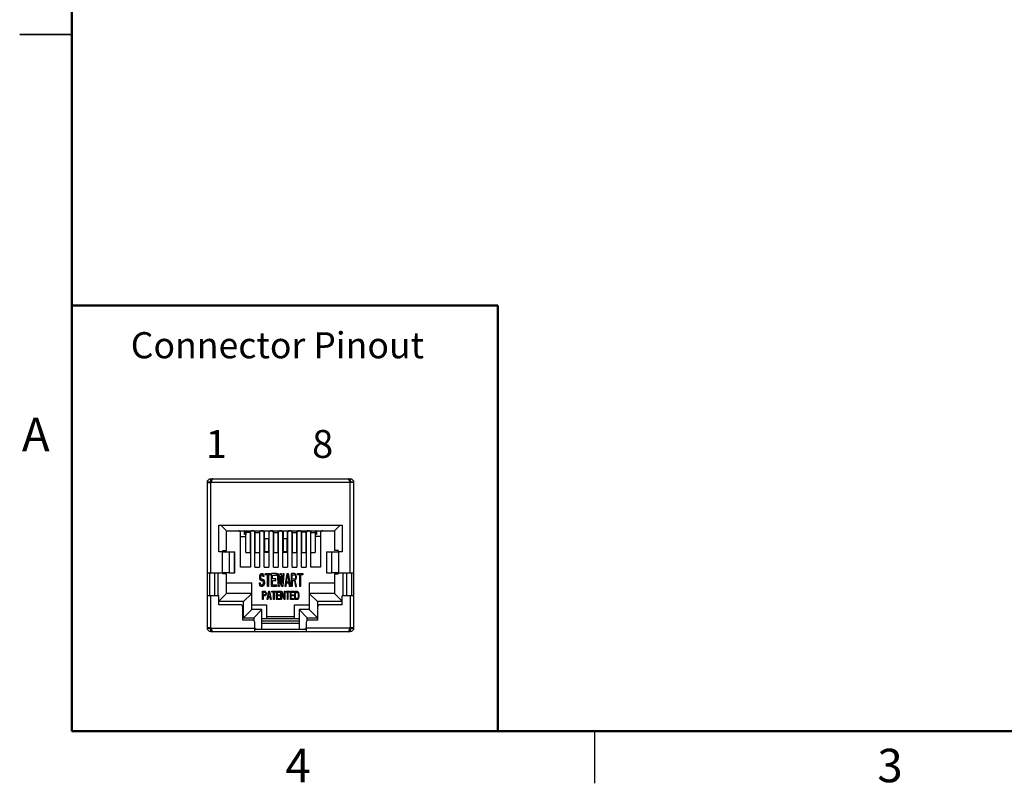
# Model space of a CAD drawing. Units: inches. Extents: x 0.1 to 10.1, y 0.1 to 6.5.
# Drawn here: x 0.1 to 4.3, y 0.1 to 3.4 of the extents above; entities that cross this region are included whole.
import ezdxf

# ---------------------------------------------------------------- set-up
doc = ezdxf.new("R2010")
doc.units = ezdxf.units.IN
doc.header["$LTSCALE"] = 0.6
doc.header["$MEASUREMENT"] = 0
doc.layers.add('FORMAT', color=7, linetype='Continuous')
doc.styles.add('SLDTEXTSTYLE0', font='TXT', dxfattribs={"width": 0.541667})
doc.styles.add('SLDTEXTSTYLE1', font='TXT', dxfattribs={"width": 0.75})

msp = doc.modelspace()

# ---------------------------------------------------------------- linework, layer by layer
at = {"color": 7, "linetype": 'Continuous', "lineweight": 50}
for p, q in [((0.3, 0.3), (0.3, 6.3)), ((9.9, 0.3), (0.3, 0.3))]:
    msp.add_line(p, q, dxfattribs=at)
at = {"color": 7, "linetype": 'Continuous', "lineweight": 25}
for p, q in [((0.075, 3.3), (0.3, 3.3)), ((0.3, 3.3), (0.075, 3.3)), ((0.8834, 1.3722), (0.8834, 1.371)), ((0.8934, 1.3722), (0.8834, 1.3722)), ((0.8934, 1.371), (0.8834, 1.371)), ((0.8834, 0.9822), (0.8834, 1.371)), ((0.8934, 1.371), (0.8934, 1.3722)), ((0.8984, 1.3772), (0.8984, 1.3872)), ((0.8984, 1.3872), (0.9064, 1.3872)), ((0.8984, 1.3772), (0.9011, 1.3772)), ((0.8984, 0.9822), (0.8984, 1.371)), ((0.8996, 1.3722), (1.4971, 1.3722)), ((0.9064, 1.3872), (1.4904, 1.3872)), ((1.4904, 1.3872), (1.4984, 1.3872)), ((1.4956, 1.3772), (1.4984, 1.3772)), ((1.4984, 1.3872), (1.4984, 1.3772)), ((1.4984, 0.9822), (1.4984, 1.371)), ((1.5134, 1.371), (1.4984, 1.371)), ((1.5034, 1.3722), (1.5034, 1.371)), ((1.5134, 1.3722), (1.5034, 1.3722)), ((1.5134, 1.371), (1.5134, 1.3722)), ((1.5134, 1.371), (1.5134, 0.9822)), ((0.9324, 1.1872), (1.4644, 1.1872)), ((0.9324, 1.0722), (0.9324, 1.1872)), ((0.9654, 1.1632), (0.9414, 1.1872)), ((0.9654, 1.0772), (0.9654, 1.1632)), ((0.9654, 1.1632), (1.4314, 1.1632)), ((1.0264, 1.0062), (1.0264, 1.1531)), ((1.0434, 1.1472), (1.0434, 1.1632)), ((1.0484, 1.1582), (1.0484, 1.1472)), ((1.0484, 1.1472), (1.0494, 1.1472)), ((1.0494, 1.1567), (1.0494, 1.1632)), ((1.0494, 1.1567), (1.0674, 1.1567)), ((1.0494, 1.1563), (1.0494, 1.1567)), ((1.0494, 1.1563), (1.0674, 1.1563)), ((1.0494, 1.0698), (1.0494, 1.1563)), ((1.0674, 1.1632), (1.0674, 1.1567)), ((1.0674, 1.1567), (1.0674, 1.1563)), ((1.0674, 1.1563), (1.0674, 1.0698)), ((1.0674, 1.1472), (1.0684, 1.1472)), ((1.0684, 1.1531), (1.0684, 1.1582)), ((1.0684, 1.1531), (1.0684, 1.0062)), ((1.0884, 1.1582), (1.0884, 1.1531)), ((1.0884, 1.0062), (1.0884, 1.1531)), ((1.0884, 1.1472), (1.0894, 1.1472)), ((1.0894, 1.1557), (1.0894, 1.1632)), ((1.0894, 1.1557), (1.1074, 1.1557)), ((1.0894, 1.1553), (1.0894, 1.1557)), ((1.0894, 1.1553), (1.1074, 1.1553)), ((1.0894, 1.0688), (1.0894, 1.1553)), ((1.1074, 1.1632), (1.1074, 1.1557)), ((1.1074, 1.1557), (1.1074, 1.1553)), ((1.1074, 1.1553), (1.1074, 1.0688)), ((1.1074, 1.1472), (1.1084, 1.1472)), ((1.1084, 1.1531), (1.1084, 1.1582)), ((1.1084, 1.1531), (1.1084, 1.0062)), ((1.1239, 1.1615), (1.1239, 1.1632)), ((1.1284, 1.0062), (1.1284, 1.1531)), ((1.1294, 1.1281), (1.1294, 1.1632)), ((1.1474, 1.1632), (1.1474, 1.1281)), ((1.1484, 1.1531), (1.1484, 1.0062)), ((1.1529, 1.1632), (1.1529, 1.1615)), ((1.1684, 1.1582), (1.1684, 1.1531)), ((1.1684, 1.0062), (1.1684, 1.1531)), ((1.1684, 1.1472), (1.1694, 1.1472)), ((1.1694, 1.1557), (1.1694, 1.1632)), ((1.1694, 1.1557), (1.1874, 1.1557)), ((1.1694, 1.1553), (1.1694, 1.1557)), ((1.1694, 1.1553), (1.1874, 1.1553)), ((1.1694, 1.0688), (1.1694, 1.1553)), ((1.1874, 1.1632), (1.1874, 1.1557)), ((1.1874, 1.1557), (1.1874, 1.1553)), ((1.1874, 1.1553), (1.1874, 1.0688)), ((1.1874, 1.1472), (1.1884, 1.1472)), ((1.1884, 1.1531), (1.1884, 1.1582)), ((1.1884, 1.1531), (1.1884, 1.0062)), ((1.2039, 1.1615), (1.2039, 1.1632)), ((1.2084, 1.0062), (1.2084, 1.1531)), ((1.2094, 1.1632), (1.2094, 1.1281)), ((1.2274, 1.1632), (1.2274, 1.1281)), ((1.2284, 1.1531), (1.2284, 1.0062)), ((1.2329, 1.1632), (1.2329, 1.1615)), ((1.2484, 1.1582), (1.2484, 1.1531)), ((1.2484, 1.0062), (1.2484, 1.1531)), ((1.2484, 1.1472), (1.2494, 1.1472)), ((1.2494, 1.1557), (1.2494, 1.1632)), ((1.2494, 1.1557), (1.2674, 1.1557)), ((1.2494, 1.1553), (1.2494, 1.1557)), ((1.2494, 1.1553), (1.2674, 1.1553)), ((1.2494, 1.0688), (1.2494, 1.1553)), ((1.2674, 1.1632), (1.2674, 1.1557)), ((1.2674, 1.1557), (1.2674, 1.1553)), ((1.2674, 1.1553), (1.2674, 1.0688)), ((1.2674, 1.1472), (1.2684, 1.1472)), ((1.2684, 1.1531), (1.2684, 1.1582)), ((1.2684, 1.1531), (1.2684, 1.0062)), ((1.2884, 1.1582), (1.2884, 1.1531)), ((1.2884, 1.0062), (1.2884, 1.1531)), ((1.2884, 1.1472), (1.2894, 1.1472)), ((1.2894, 1.1632), (1.2894, 1.1567)), ((1.3074, 1.1567), (1.2894, 1.1567)), ((1.2894, 1.1567), (1.2894, 1.1563)), ((1.3074, 1.1563), (1.2894, 1.1563)), ((1.2894, 1.1563), (1.2894, 1.0698)), ((1.3074, 1.1632), (1.3074, 1.1567)), ((1.3074, 1.1567), (1.3074, 1.1563)), ((1.3074, 1.1563), (1.3074, 1.0698)), ((1.3074, 1.1472), (1.3084, 1.1472)), ((1.3084, 1.1531), (1.3084, 1.1582)), ((1.3084, 1.1531), (1.3084, 1.0062)), ((1.3284, 1.1582), (1.3284, 1.1531)), ((1.3284, 1.0062), (1.3284, 1.1531)), ((1.3284, 1.1472), (1.3294, 1.1472)), ((1.3294, 1.1557), (1.3294, 1.1632)), ((1.3294, 1.1557), (1.3474, 1.1557)), ((1.3294, 1.1553), (1.3294, 1.1557)), ((1.3294, 1.1553), (1.3474, 1.1553)), ((1.3294, 1.0688), (1.3294, 1.1553)), ((1.3474, 1.1632), (1.3474, 1.1557)), ((1.3474, 1.1557), (1.3474, 1.1553)), ((1.3474, 1.1553), (1.3474, 1.0688)), ((1.3474, 1.1472), (1.3484, 1.1472)), ((1.3484, 1.1472), (1.3484, 1.1582)), ((1.3534, 1.1632), (1.3534, 1.1472)), ((1.3704, 1.1531), (1.3704, 1.0062)), ((1.4314, 1.1632), (1.4554, 1.1872)), ((1.4314, 1.1632), (1.4314, 1.0772)), ((1.4644, 1.1872), (1.4644, 1.0722)), ((1.1474, 1.1281), (1.1294, 1.1281)), ((1.1294, 1.1281), (1.1294, 1.0731)), ((1.1474, 1.0731), (1.1474, 1.1281)), ((1.2274, 1.1281), (1.2094, 1.1281)), ((1.2094, 1.1281), (1.2094, 1.0731)), ((1.2274, 1.0731), (1.2274, 1.1281)), ((0.9474, 1.0722), (0.9324, 1.0722)), ((0.9474, 1.0722), (0.9474, 0.9822)), ((0.9474, 1.0722), (0.9769, 1.0722)), ((0.9504, 1.0772), (0.9654, 1.0772)), ((0.9504, 1.0722), (0.9504, 1.0772)), ((0.9769, 1.0722), (0.9769, 0.9822)), ((0.9769, 1.0722), (0.9999, 1.0722)), ((0.9999, 0.9822), (0.9999, 1.0722)), ((0.9999, 1.0722), (1.0013, 1.0722)), ((1.0013, 0.9822), (1.0013, 1.0722)), ((1.0494, 1.0698), (1.0674, 1.0698)), ((1.0894, 1.0688), (1.1074, 1.0688)), ((1.1294, 1.0731), (1.1474, 1.0731)), ((1.1294, 1.0731), (1.1294, 1.0708)), ((1.1294, 1.0708), (1.1474, 1.0708)), ((1.1474, 1.0731), (1.1474, 1.0708)), ((1.1694, 1.0688), (1.1874, 1.0688)), ((1.2094, 1.0731), (1.2274, 1.0731)), ((1.2094, 1.0731), (1.2094, 1.0708)), ((1.2094, 1.0708), (1.2274, 1.0708)), ((1.2274, 1.0731), (1.2274, 1.0708)), ((1.2494, 1.0688), (1.2674, 1.0688)), ((1.2894, 1.0698), (1.3074, 1.0698)), ((1.3294, 1.0688), (1.3474, 1.0688)), ((1.3958, 1.0722), (1.3958, 0.9822)), ((1.3958, 1.0722), (1.3971, 1.0722)), ((1.3971, 1.0722), (1.3971, 0.9822)), ((1.3971, 1.0722), (1.4198, 1.0722)), ((1.4198, 0.9822), (1.4198, 1.0722)), ((1.4198, 1.0722), (1.4494, 1.0722)), ((1.4464, 1.0772), (1.4314, 1.0772)), ((1.4464, 1.0772), (1.4464, 1.0722)), ((1.4494, 0.9822), (1.4494, 1.0722)), ((1.4644, 1.0722), (1.4494, 1.0722)), ((0.8834, 0.9822), (0.8984, 0.9822)), ((0.8834, 0.8822), (0.8834, 0.9822)), ((0.8934, 0.8822), (0.8934, 0.9822)), ((0.8984, 0.9822), (0.9474, 0.9822)), ((0.9304, 0.8822), (0.9304, 0.9822)), ((0.9769, 0.9822), (0.9474, 0.9822)), ((0.9504, 0.9772), (0.9504, 0.9822)), ((0.9654, 0.9772), (0.9504, 0.9772)), ((0.9654, 0.8932), (0.9654, 0.9772)), ((0.9769, 0.9822), (0.9999, 0.9822)), ((0.9999, 0.9822), (1.0013, 0.9822)), ((1.0684, 1.0062), (1.0264, 1.0062)), ((1.0884, 1.0062), (1.1084, 1.0062)), ((1.112, 0.9748), (1.1143, 0.9771)), ((1.1143, 0.9771), (1.1166, 0.9783)), ((1.1166, 0.9783), (1.1195, 0.9783)), ((1.1195, 0.9783), (1.1224, 0.9771)), ((1.1224, 0.9771), (1.1247, 0.9736)), ((1.1284, 1.0062), (1.1484, 1.0062)), ((1.1333, 0.9725), (1.1333, 0.9783)), ((1.1333, 0.9783), (1.1553, 0.9783)), ((1.1553, 0.9783), (1.1553, 0.9725)), ((1.1599, 0.9232), (1.1599, 0.9783)), ((1.1807, 0.9783), (1.1599, 0.9783)), ((1.1684, 1.0062), (1.1884, 1.0062)), ((1.1807, 0.9713), (1.1807, 0.9783)), ((1.1853, 0.9783), (1.1888, 0.9783)), ((1.1899, 0.9232), (1.1853, 0.9783)), ((1.1888, 0.9783), (1.1923, 0.9361)), ((1.1923, 0.9361), (1.1969, 0.9783)), ((1.1969, 0.9783), (1.2015, 0.9783)), ((1.2015, 0.9783), (1.2061, 0.9361)), ((1.2061, 0.9361), (1.2096, 0.9783)), ((1.2084, 1.0062), (1.2284, 1.0062)), ((1.213, 0.9783), (1.2084, 0.9232)), ((1.2096, 0.9783), (1.213, 0.9783)), ((1.2177, 0.9232), (1.2269, 0.9783)), ((1.2269, 0.9783), (1.2315, 0.9783)), ((1.2315, 0.9783), (1.2408, 0.9232)), ((1.2454, 0.9232), (1.2454, 0.9783)), ((1.2593, 0.9783), (1.2454, 0.9783)), ((1.2484, 1.0062), (1.2684, 1.0062)), ((1.2621, 0.9771), (1.2593, 0.9783)), ((1.2645, 0.9736), (1.2621, 0.9771)), ((1.272, 0.9725), (1.272, 0.9783)), ((1.272, 0.9783), (1.2939, 0.9783)), ((1.2884, 1.0062), (1.3084, 1.0062)), ((1.2939, 0.9783), (1.2939, 0.9725)), ((1.3704, 1.0062), (1.3284, 1.0062)), ((1.3958, 0.9822), (1.3971, 0.9822)), ((1.3971, 0.9822), (1.4198, 0.9822)), ((1.4494, 0.9822), (1.4198, 0.9822)), ((1.4314, 0.9772), (1.4314, 0.8932)), ((1.4314, 0.9772), (1.4464, 0.9772)), ((1.4464, 0.9822), (1.4464, 0.9772)), ((1.4494, 0.9822), (1.4984, 0.9822)), ((1.4664, 0.9822), (1.4664, 0.8822)), ((1.4984, 0.9822), (1.5134, 0.9822)), ((1.5034, 0.9822), (1.5034, 0.8822)), ((1.5134, 0.9822), (1.5134, 0.8822)), ((0.9654, 0.9382), (1.0744, 0.9382)), ((1.0744, 0.8932), (1.0744, 0.9382)), ((1.1079, 0.9338), (1.1074, 0.9385)), ((1.1074, 0.9385), (1.1108, 0.9385)), ((1.1097, 0.9279), (1.1079, 0.9338)), ((1.1091, 0.9654), (1.1097, 0.9701)), ((1.1091, 0.9607), (1.1091, 0.9654)), ((1.1097, 0.956), (1.1091, 0.9607)), ((1.1097, 0.9701), (1.112, 0.9748)), ((1.112, 0.9513), (1.1097, 0.956)), ((1.1108, 0.9385), (1.1114, 0.9349)), ((1.1114, 0.9349), (1.1131, 0.9314)), ((1.1143, 0.949), (1.112, 0.9513)), ((1.1131, 0.9678), (1.1126, 0.9642)), ((1.1126, 0.9642), (1.1126, 0.9619)), ((1.1126, 0.9619), (1.1131, 0.9584)), ((1.1149, 0.9701), (1.1131, 0.9678)), ((1.1131, 0.9584), (1.1149, 0.956)), ((1.1166, 0.9478), (1.1143, 0.949)), ((1.1166, 0.9713), (1.1149, 0.9701)), ((1.1149, 0.956), (1.1166, 0.9549)), ((1.1201, 0.9713), (1.1166, 0.9713)), ((1.1166, 0.9549), (1.1201, 0.9549)), ((1.1201, 0.9478), (1.1166, 0.9478)), ((1.1218, 0.9701), (1.1201, 0.9713)), ((1.1201, 0.9549), (1.1229, 0.9537)), ((1.1224, 0.9467), (1.1201, 0.9478)), ((1.1229, 0.9678), (1.1218, 0.9701)), ((1.1241, 0.9443), (1.1224, 0.9467)), ((1.1224, 0.9314), (1.1241, 0.9338)), ((1.1235, 0.9654), (1.1229, 0.9678)), ((1.1229, 0.9537), (1.1253, 0.9513)), ((1.127, 0.9654), (1.1235, 0.9654)), ((1.1253, 0.9408), (1.1241, 0.9443)), ((1.1241, 0.9338), (1.1253, 0.9373)), ((1.1247, 0.9736), (1.1264, 0.9689)), ((1.1253, 0.9513), (1.1276, 0.9467)), ((1.1253, 0.9373), (1.1253, 0.9408)), ((1.1264, 0.9689), (1.127, 0.9654)), ((1.1276, 0.9467), (1.1287, 0.942)), ((1.1287, 0.9361), (1.1276, 0.9314)), ((1.1287, 0.942), (1.1287, 0.9361)), ((1.1426, 0.9725), (1.1333, 0.9725)), ((1.1426, 0.9232), (1.1426, 0.9725)), ((1.146, 0.9725), (1.146, 0.9232)), ((1.1553, 0.9725), (1.146, 0.9725)), ((1.1634, 0.9713), (1.1807, 0.9713)), ((1.1634, 0.956), (1.1634, 0.9713)), ((1.1784, 0.956), (1.1634, 0.956)), ((1.1634, 0.949), (1.1784, 0.949)), ((1.1634, 0.9302), (1.1634, 0.949)), ((1.1784, 0.949), (1.1784, 0.956)), ((1.1992, 0.9678), (1.1946, 0.9232)), ((1.2038, 0.9232), (1.1992, 0.9678)), ((1.2234, 0.9373), (1.2211, 0.9232)), ((1.235, 0.9373), (1.2234, 0.9373)), ((1.224, 0.942), (1.2292, 0.9736)), ((1.2344, 0.942), (1.224, 0.942)), ((1.2292, 0.9736), (1.2344, 0.942)), ((1.2373, 0.9232), (1.235, 0.9373)), ((1.2489, 0.9725), (1.2598, 0.9725)), ((1.2489, 0.9549), (1.2489, 0.9725)), ((1.2598, 0.9549), (1.2489, 0.9549)), ((1.2587, 0.9478), (1.2489, 0.9478)), ((1.2489, 0.9478), (1.2489, 0.9232)), ((1.2587, 0.9478), (1.2633, 0.9232)), ((1.2598, 0.9725), (1.2616, 0.9713)), ((1.2616, 0.956), (1.2598, 0.9549)), ((1.2616, 0.9713), (1.2627, 0.9689)), ((1.2627, 0.9584), (1.2616, 0.956)), ((1.2621, 0.9502), (1.2645, 0.9525)), ((1.2673, 0.9232), (1.2621, 0.9502)), ((1.2627, 0.9689), (1.2633, 0.9654)), ((1.2633, 0.9619), (1.2627, 0.9584)), ((1.2633, 0.9654), (1.2633, 0.9619)), ((1.2662, 0.9689), (1.2645, 0.9736)), ((1.2645, 0.9525), (1.2662, 0.9572)), ((1.2668, 0.9654), (1.2662, 0.9689)), ((1.2662, 0.9572), (1.2668, 0.9607)), ((1.2668, 0.9607), (1.2668, 0.9654)), ((1.2812, 0.9725), (1.272, 0.9725)), ((1.2812, 0.9232), (1.2812, 0.9725)), ((1.2847, 0.9725), (1.2847, 0.9232)), ((1.2939, 0.9725), (1.2847, 0.9725)), ((1.3224, 0.9382), (1.4314, 0.9382)), ((1.3224, 0.9382), (1.3224, 0.8932)), ((0.9324, 0.8602), (0.9654, 0.8932)), ((1.0744, 0.8932), (0.9654, 0.8932)), ((1.0394, 0.8582), (1.0744, 0.8932)), ((1.0744, 0.8232), (1.0744, 0.8932)), ((1.1126, 0.9244), (1.1097, 0.9279)), ((1.1154, 0.9232), (1.1126, 0.9244)), ((1.1131, 0.9314), (1.1154, 0.9302)), ((1.1154, 0.9302), (1.1201, 0.9302)), ((1.1201, 0.9232), (1.1154, 0.9232)), ((1.1201, 0.9302), (1.1224, 0.9314)), ((1.1229, 0.9244), (1.1201, 0.9232)), ((1.1214, 0.8662), (1.1214, 0.9021)), ((1.1214, 0.9021), (1.1317, 0.9021)), ((1.1253, 0.9267), (1.1229, 0.9244)), ((1.1239, 0.8983), (1.1321, 0.8983)), ((1.1239, 0.8869), (1.1239, 0.8983)), ((1.1276, 0.9314), (1.1253, 0.9267)), ((1.1317, 0.9021), (1.1339, 0.9014)), ((1.1321, 0.8983), (1.1334, 0.8976)), ((1.1334, 0.8976), (1.1343, 0.896)), ((1.1339, 0.9014), (1.1356, 0.8991)), ((1.1343, 0.896), (1.1347, 0.8937)), ((1.1347, 0.8914), (1.1343, 0.8892)), ((1.1347, 0.8937), (1.1347, 0.8914)), ((1.1356, 0.8991), (1.1369, 0.896)), ((1.1369, 0.896), (1.1373, 0.8937)), ((1.1373, 0.8907), (1.1369, 0.8884)), ((1.1373, 0.8937), (1.1373, 0.8907)), ((1.1407, 0.8662), (1.1476, 0.9021)), ((1.146, 0.9232), (1.1426, 0.9232)), ((1.1455, 0.8784), (1.1494, 0.8991)), ((1.1476, 0.9021), (1.1511, 0.9021)), ((1.1494, 0.8991), (1.1532, 0.8784)), ((1.1511, 0.9021), (1.158, 0.8662)), ((1.1807, 0.9232), (1.1599, 0.9232)), ((1.1614, 0.9021), (1.1778, 0.9021)), ((1.1614, 0.8983), (1.1614, 0.9021)), ((1.1683, 0.8983), (1.1614, 0.8983)), ((1.1634, 0.9302), (1.1807, 0.9302)), ((1.1683, 0.8662), (1.1683, 0.8983)), ((1.1709, 0.8983), (1.1709, 0.8662)), ((1.1778, 0.8983), (1.1709, 0.8983)), ((1.1778, 0.9021), (1.1778, 0.8983)), ((1.1807, 0.9302), (1.1807, 0.9232)), ((1.1813, 0.8662), (1.1813, 0.9021)), ((1.1813, 0.9021), (1.1968, 0.9021)), ((1.1968, 0.8976), (1.1838, 0.8976)), ((1.1838, 0.8976), (1.1838, 0.8876)), ((1.1946, 0.9232), (1.1899, 0.9232)), ((1.1968, 0.9021), (1.1968, 0.8976)), ((1.2002, 0.9021), (1.2041, 0.9021)), ((1.2002, 0.8662), (1.2002, 0.9021)), ((1.2136, 0.8662), (1.2028, 0.8976)), ((1.2028, 0.8976), (1.2028, 0.8662)), ((1.2084, 0.9232), (1.2038, 0.9232)), ((1.2041, 0.9021), (1.2149, 0.8716)), ((1.2149, 0.8716), (1.2149, 0.9021)), ((1.2149, 0.9021), (1.2175, 0.9021)), ((1.2175, 0.9021), (1.2175, 0.8662)), ((1.2211, 0.9232), (1.2177, 0.9232)), ((1.2209, 0.8983), (1.2209, 0.9021)), ((1.2209, 0.9021), (1.2373, 0.9021)), ((1.2278, 0.8983), (1.2209, 0.8983)), ((1.2278, 0.8662), (1.2278, 0.8983)), ((1.2304, 0.8983), (1.2304, 0.8662)), ((1.2373, 0.8983), (1.2304, 0.8983)), ((1.2408, 0.9232), (1.2373, 0.9232)), ((1.2373, 0.9021), (1.2373, 0.8983)), ((1.2407, 0.8662), (1.2407, 0.9021)), ((1.2407, 0.9021), (1.2562, 0.9021)), ((1.2562, 0.8976), (1.2433, 0.8976)), ((1.2433, 0.8976), (1.2433, 0.8876)), ((1.2489, 0.9232), (1.2454, 0.9232)), ((1.2562, 0.9021), (1.2562, 0.8976)), ((1.2597, 0.8662), (1.2597, 0.9021)), ((1.2597, 0.9021), (1.27, 0.9021)), ((1.2623, 0.8976), (1.27, 0.8976)), ((1.2623, 0.8708), (1.2623, 0.8976)), ((1.2633, 0.9232), (1.2673, 0.9232)), ((1.27, 0.9021), (1.2722, 0.9014)), ((1.27, 0.8976), (1.2718, 0.8968)), ((1.2718, 0.8968), (1.2731, 0.8953)), ((1.2722, 0.9014), (1.2739, 0.8999)), ((1.2731, 0.8953), (1.2739, 0.893)), ((1.2739, 0.8999), (1.2756, 0.8968)), ((1.2739, 0.893), (1.2743, 0.8899)), ((1.2756, 0.8968), (1.2765, 0.8937)), ((1.2765, 0.8937), (1.2769, 0.8899)), ((1.2847, 0.9232), (1.2812, 0.9232)), ((1.3574, 0.8582), (1.3224, 0.8932)), ((1.3224, 0.8932), (1.3224, 0.8232)), ((1.4314, 0.8932), (1.3224, 0.8932)), ((1.4314, 0.8932), (1.4644, 0.8602)), ((0.8834, 0.7445), (0.8834, 0.8822)), ((0.8984, 0.8822), (0.8834, 0.8822)), ((0.8984, 0.7445), (0.8984, 0.8822)), ((0.9324, 0.8822), (0.8984, 0.8822)), ((0.9324, 0.8442), (0.9324, 0.8822)), ((1.0394, 0.8582), (0.9324, 0.8582)), ((1.0394, 0.7882), (1.0394, 0.8582)), ((1.1239, 0.8662), (1.1214, 0.8662)), ((1.1321, 0.8869), (1.1239, 0.8869)), ((1.1317, 0.8823), (1.1239, 0.8823)), ((1.1239, 0.8823), (1.1239, 0.8662)), ((1.1339, 0.883), (1.1317, 0.8823)), ((1.1334, 0.8876), (1.1321, 0.8869)), ((1.1343, 0.8892), (1.1334, 0.8876)), ((1.1356, 0.8853), (1.1339, 0.883)), ((1.1369, 0.8884), (1.1356, 0.8853)), ((1.1433, 0.8662), (1.1407, 0.8662)), ((1.1451, 0.8754), (1.1433, 0.8662)), ((1.1537, 0.8754), (1.1451, 0.8754)), ((1.1532, 0.8784), (1.1455, 0.8784)), ((1.1554, 0.8662), (1.1537, 0.8754)), ((1.158, 0.8662), (1.1554, 0.8662)), ((1.1709, 0.8662), (1.1683, 0.8662)), ((1.1968, 0.8662), (1.1813, 0.8662)), ((1.1838, 0.8876), (1.195, 0.8876)), ((1.195, 0.883), (1.1838, 0.883)), ((1.1838, 0.883), (1.1838, 0.8708)), ((1.1838, 0.8708), (1.1968, 0.8708)), ((1.195, 0.8876), (1.195, 0.883)), ((1.1968, 0.8708), (1.1968, 0.8662)), ((1.2028, 0.8662), (1.2002, 0.8662)), ((1.2175, 0.8662), (1.2136, 0.8662)), ((1.2304, 0.8662), (1.2278, 0.8662)), ((1.2562, 0.8662), (1.2407, 0.8662)), ((1.2433, 0.8876), (1.2545, 0.8876)), ((1.2545, 0.883), (1.2433, 0.883)), ((1.2433, 0.883), (1.2433, 0.8708)), ((1.2433, 0.8708), (1.2562, 0.8708)), ((1.2545, 0.8876), (1.2545, 0.883)), ((1.2562, 0.8708), (1.2562, 0.8662)), ((1.27, 0.8662), (1.2597, 0.8662)), ((1.27, 0.8708), (1.2623, 0.8708)), ((1.2718, 0.8716), (1.27, 0.8708)), ((1.2722, 0.867), (1.27, 0.8662)), ((1.2731, 0.8731), (1.2718, 0.8716)), ((1.2739, 0.8685), (1.2722, 0.867)), ((1.2739, 0.8754), (1.2731, 0.8731)), ((1.2743, 0.8784), (1.2739, 0.8754)), ((1.2756, 0.8716), (1.2739, 0.8685)), ((1.2743, 0.8899), (1.2743, 0.8784)), ((1.2765, 0.8746), (1.2756, 0.8716)), ((1.2769, 0.8784), (1.2765, 0.8746)), ((1.2769, 0.8899), (1.2769, 0.8784)), ((1.3574, 0.8582), (1.3574, 0.7882)), ((1.4644, 0.8582), (1.3574, 0.8582)), ((1.4644, 0.8442), (1.4644, 0.8822)), ((1.4984, 0.8822), (1.4644, 0.8822)), ((1.4984, 0.8822), (1.4984, 0.7445)), ((1.5134, 0.8822), (1.4984, 0.8822)), ((1.5134, 0.8822), (1.5134, 0.7445)), ((1.0259, 0.8442), (0.9324, 0.8442)), ((1.0359, 0.7782), (1.0359, 0.8342)), ((1.0394, 0.7882), (1.0744, 0.8232)), ((1.0744, 0.8432), (1.1384, 0.8432)), ((1.1184, 0.8232), (1.0744, 0.8232)), ((1.1184, 0.8232), (1.0834, 0.7882)), ((1.1184, 0.7382), (1.1184, 0.8232)), ((1.1384, 0.8432), (1.1384, 0.7932)), ((1.2584, 0.8432), (1.3224, 0.8432)), ((1.2584, 0.7932), (1.2584, 0.8432)), ((1.3134, 0.7882), (1.2784, 0.8232)), ((1.3224, 0.8232), (1.2784, 0.8232)), ((1.2784, 0.8232), (1.2784, 0.7382)), ((1.3224, 0.8232), (1.3574, 0.7882)), ((1.3579, 0.8342), (1.3579, 0.7782)), ((1.4644, 0.8442), (1.3679, 0.8442)), ((1.0774, 0.7782), (1.0359, 0.7782)), ((1.0394, 0.7882), (1.0834, 0.7882)), ((1.0834, 0.7882), (1.0834, 0.7762)), ((1.0874, 0.7432), (1.0874, 0.7682)), ((1.2784, 0.7832), (1.1184, 0.7832)), ((1.2784, 0.7732), (1.1184, 0.7732)), ((1.1384, 0.7932), (1.1384, 0.7832)), ((1.1384, 0.7932), (1.2584, 0.7932)), ((1.2584, 0.7832), (1.2584, 0.7932)), ((1.3094, 0.7682), (1.3094, 0.7432)), ((1.3134, 0.7882), (1.3574, 0.7882)), ((1.3134, 0.7762), (1.3134, 0.7882)), ((1.3579, 0.7782), (1.3194, 0.7782)), ((0.8934, 0.7445), (0.8834, 0.7445)), ((0.8834, 0.7445), (0.8834, 0.7432)), ((0.8834, 0.7432), (0.8934, 0.7432)), ((0.8934, 0.7432), (0.8934, 0.7445)), ((0.8984, 0.7282), (0.8984, 0.7382)), ((0.9011, 0.7382), (0.8984, 0.7382)), ((0.9064, 0.7282), (0.8984, 0.7282)), ((0.8996, 0.7432), (1.0874, 0.7432)), ((1.0874, 0.7282), (0.9064, 0.7282)), ((1.0874, 0.7282), (1.0874, 0.7432)), ((1.3094, 0.7382), (1.0874, 0.7382)), ((1.3094, 0.7282), (1.0874, 0.7282)), ((1.2784, 0.7631), (1.1184, 0.7631)), ((1.4971, 0.7432), (1.3094, 0.7432)), ((1.3094, 0.7432), (1.3094, 0.7282)), ((1.4904, 0.7282), (1.3094, 0.7282)), ((1.4984, 0.7282), (1.4904, 0.7282)), ((1.4984, 0.7382), (1.4956, 0.7382)), ((1.5134, 0.7445), (1.4984, 0.7445)), ((1.4984, 0.7382), (1.4984, 0.7282)), ((1.5034, 0.7445), (1.5034, 0.7432)), ((1.5034, 0.7432), (1.5134, 0.7432)), ((1.5134, 0.7432), (1.5134, 0.7445)), ((2.55, 0.3), (2.55, 0.075))]:
    msp.add_line(p, q, dxfattribs=at)
at = {"color": 8, "linetype": 'Continuous', "lineweight": 25}
for p, q in [((1.0734, 1.1632), (1.0734, 1.1619)), ((1.0834, 1.1619), (1.0834, 1.1632)), ((1.1134, 1.1632), (1.1134, 1.1619)), ((1.1634, 1.1619), (1.1634, 1.1632)), ((1.1934, 1.1632), (1.1934, 1.1619)), ((1.2434, 1.1619), (1.2434, 1.1632)), ((1.2734, 1.1632), (1.2734, 1.1619)), ((1.2834, 1.1619), (1.2834, 1.1632)), ((1.3134, 1.1632), (1.3134, 1.1619)), ((1.3234, 1.1619), (1.3234, 1.1632)), ((1.0264, 1.1382), (1.0494, 1.1382)), ((1.0674, 1.1382), (1.0684, 1.1382)), ((1.0884, 1.1382), (1.0894, 1.1382)), ((1.1074, 1.1382), (1.1084, 1.1382)), ((1.1694, 1.1382), (1.1684, 1.1382)), ((1.1884, 1.1382), (1.1874, 1.1382)), ((1.2494, 1.1382), (1.2484, 1.1382)), ((1.2684, 1.1382), (1.2674, 1.1382)), ((1.2894, 1.1382), (1.2884, 1.1382)), ((1.3084, 1.1382), (1.3074, 1.1382)), ((1.3294, 1.1382), (1.3284, 1.1382)), ((1.3704, 1.1382), (1.3474, 1.1382)), ((0.9134, 0.9822), (0.9134, 0.8822)), ((1.4834, 0.8822), (1.4834, 0.9822))]:
    msp.add_line(p, q, dxfattribs=at)
at = {"color": 7, "linetype": 'Continuous', "lineweight": 25}
for centre, radius, start, end in [((0.8934, 1.3772), 0.008, 308.6822, 321.3013), ((1.5034, 1.3772), 0.008, 218.6987, 231.3178), ((1.0434, 1.1582), 0.005, 0, 90), ((1.0734, 1.1582), 0.005, 90, 180), ((1.0834, 1.1582), 0.005, 0, 90), ((1.1134, 1.1582), 0.005, 90, 180), ((1.1634, 1.1582), 0.005, 0, 90), ((1.1934, 1.1582), 0.005, 90, 180), ((1.2434, 1.1582), 0.005, 0, 90), ((1.2734, 1.1582), 0.005, 90, 180), ((1.2834, 1.1582), 0.005, 0, 90), ((1.3134, 1.1582), 0.005, 90, 180), ((1.3234, 1.1582), 0.005, 0, 90), ((1.3534, 1.1582), 0.005, 90, 180), ((1.0259, 0.8342), 0.01, 360, 90), ((1.3679, 0.8342), 0.01, 90, 180), ((1.0774, 0.7682), 0.01, 360, 90), ((1.3194, 0.7682), 0.01, 90, 180), ((0.8934, 0.7382), 0.008, 38.6822, 51.3178), ((1.5034, 0.7382), 0.008, 128.6822, 141.3178)]:
    msp.add_arc(centre, radius, start, end, dxfattribs=at)
for centre, major_axis, ratio, start_param, end_param in [((0.8984, 1.371), (0.015, 0), 0.000259, 3.141593, 4.712389), ((0.8984, 1.371), (0.005, 0), 0.000259, 3.141593, 4.712389), ((1.0164, 1.1531), (0, -0.0102), 0.984808, 1.570796, 3.141593), ((1.0784, 1.1531), (0, -0.0102), 0.984808, 1.570796, 4.712389), ((1.1184, 1.1531), (0, -0.0102), 0.984808, 1.570796, 4.712389), ((1.1584, 1.1531), (0, -0.0102), 0.984808, 1.570796, 4.712389), ((1.1984, 1.1531), (0, -0.0102), 0.984808, 1.570796, 4.712389), ((1.2384, 1.1531), (0, -0.0102), 0.984808, 1.570796, 4.712389), ((1.2784, 1.1531), (0, -0.0102), 0.984808, 1.570796, 4.712389), ((1.3184, 1.1531), (0, -0.0102), 0.984808, 1.570796, 4.712389), ((1.3804, 1.1531), (0, 0.0102), 0.984808, 0, 1.570796), ((0.8984, 0.7445), (0.015, 0), 0.000259, 1.570796, 3.141593), ((0.8984, 0.7445), (0.005, 0), 0.000259, 1.570796, 3.141593), ((1.0974, 0.7582), (0, 0.02), 0.7, 2.34599, 3.141593), ((1.2994, 0.7582), (0, 0.02), 0.7, 3.141593, 3.937196)]:
    msp.add_ellipse(centre, major_axis=major_axis, ratio=ratio, start_param=start_param, end_param=end_param, dxfattribs=at)
for points, knots in [([(0.8834, 1.3722), (0.8834, 1.3761), (0.885, 1.38), (0.8905, 1.3856), (0.8944, 1.3872), (0.8984, 1.3872)], [0, 0, 0, 0, 0.5, 0.5, 1, 1, 1, 1]), ([(0.8984, 1.3772), (0.897, 1.3772), (0.8957, 1.3767), (0.8939, 1.3748), (0.8934, 1.3735), (0.8934, 1.3722)], [0, 0, 0, 0, 0.5, 0.5, 1, 1, 1, 1]), ([(0.9064, 1.3872), (0.9052, 1.3872), (0.9041, 1.3856), (0.9018, 1.38), (0.9007, 1.3761), (0.8996, 1.3722)], [0, 0, 0, 0, 0.5, 0.5, 1, 1, 1, 1]), ([(1.4971, 1.3722), (1.496, 1.3761), (1.4949, 1.38), (1.4926, 1.3856), (1.4915, 1.3872), (1.4904, 1.3872)], [0, 0, 0, 0, 0.5, 0.5, 1, 1, 1, 1]), ([(1.4984, 1.3872), (1.5023, 1.3872), (1.5062, 1.3856), (1.5117, 1.38), (1.5134, 1.3761), (1.5134, 1.3722)], [0, 0, 0, 0, 0.5, 0.5, 1, 1, 1, 1]), ([(1.5034, 1.3722), (1.5034, 1.3735), (1.5028, 1.3748), (1.501, 1.3767), (1.4997, 1.3772), (1.4984, 1.3772)], [0, 0, 0, 0, 0.5, 0.5, 1, 1, 1, 1]), ([(1.0484, 1.1472), (1.0484, 1.1472), (1.0482, 1.1472), (1.048, 1.1472), (1.0478, 1.1472), (1.0475, 1.1472), (1.047, 1.1472), (1.0466, 1.1472), (1.0462, 1.1472), (1.0456, 1.1472), (1.0451, 1.1472), (1.0446, 1.1472), (1.044, 1.1472), (1.0438, 1.1472), (1.0436, 1.1472), (1.0434, 1.1472)], [0, 0, 0, 0, 0.0000506425, 0.0000506425, 0.0000506425, 0.0001015391, 0.0001015391, 0.0001015391, 0.0001484148, 0.0001484148, 0.0001484148, 0.0001912525, 0.0001912525, 0.0001912525, 0.0002080371, 0.0002080371, 0.0002080371, 0.0002080371]), ([(1.3534, 1.1472), (1.3528, 1.1472), (1.3523, 1.1472), (1.3518, 1.1472), (1.3513, 1.1472), (1.3508, 1.1472), (1.3504, 1.1472), (1.35, 1.1472), (1.3496, 1.1472), (1.3493, 1.1472), (1.349, 1.1472), (1.3487, 1.1472), (1.3486, 1.1472), (1.3484, 1.1472), (1.3484, 1.1472), (1.3484, 1.1472)], [0, 0, 0, 0, 0.0000404106, 0.0000404106, 0.0000404106, 0.0000807583, 0.0000807583, 0.0000807583, 0.0001220639, 0.0001220639, 0.0001220639, 0.0001660054, 0.0001660054, 0.0001660054, 0.0002080499, 0.0002080499, 0.0002080499, 0.0002080499]), ([(0.8984, 0.7282), (0.8944, 0.7282), (0.8905, 0.7298), (0.885, 0.7354), (0.8834, 0.7393), (0.8834, 0.7432)], [0, 0, 0, 0, 0.5, 0.5, 1, 1, 1, 1]), ([(0.8934, 0.7432), (0.8934, 0.7419), (0.8939, 0.7406), (0.8957, 0.7388), (0.897, 0.7382), (0.8984, 0.7382)], [0, 0, 0, 0, 0.5, 0.5, 1, 1, 1, 1]), ([(0.8996, 0.7432), (0.9007, 0.7393), (0.9018, 0.7354), (0.9041, 0.7298), (0.9052, 0.7282), (0.9064, 0.7282)], [0, 0, 0, 0, 0.5, 0.5, 1, 1, 1, 1]), ([(1.4904, 0.7282), (1.4915, 0.7282), (1.4926, 0.7298), (1.4949, 0.7354), (1.496, 0.7393), (1.4971, 0.7432)], [0, 0, 0, 0, 0.5, 0.5, 1, 1, 1, 1]), ([(1.5134, 0.7432), (1.5134, 0.7393), (1.5117, 0.7354), (1.5062, 0.7298), (1.5023, 0.7282), (1.4984, 0.7282)], [0, 0, 0, 0, 0.5, 0.5, 1, 1, 1, 1]), ([(1.4984, 0.7382), (1.4997, 0.7382), (1.501, 0.7387), (1.5028, 0.7406), (1.5034, 0.7419), (1.5034, 0.7432)], [0, 0, 0, 0, 0.5, 0.5, 1, 1, 1, 1])]:
    msp.add_open_spline(points, degree=3, knots=knots, dxfattribs=at)
at = {"layer": 'FORMAT', "lineweight": 50}
for p, q in [((0.3, 0.3), (0.3, 2.1338)), ((2.1338, 2.1338), (0.3, 2.1338)), ((2.1338, 0.3), (2.1338, 2.1338)), ((2.1338, 0.3), (0.3, 0.3))]:
    msp.add_line(p, q, dxfattribs=at)

# ---------------------------------------------------------------- texts
at = {"color": 7, "linetype": 'Continuous', "lineweight": 0}
for s, insert, char_height, attachment_point, style in [('Connector Pinout', (0.5533, 2.0184), 0.1125, 1, 'SLDTEXTSTYLE1'), ('A', (0.1443, 1.6494), 0.144, 2, 'SLDTEXTSTYLE1'), ('1          8', (0.8768, 1.5969), 0.12, 1, 'SLDTEXTSTYLE0'), ('4', (1.2736, 0.2236), 0.144, 2, 'SLDTEXTSTYLE1'), ('3', (3.8236, 0.2236), 0.144, 2, 'SLDTEXTSTYLE1')]:
    msp.add_mtext(s, dxfattribs=dict(at, insert=insert, char_height=char_height, attachment_point=attachment_point, style=style))

doc.saveas('drawing.dxf')
